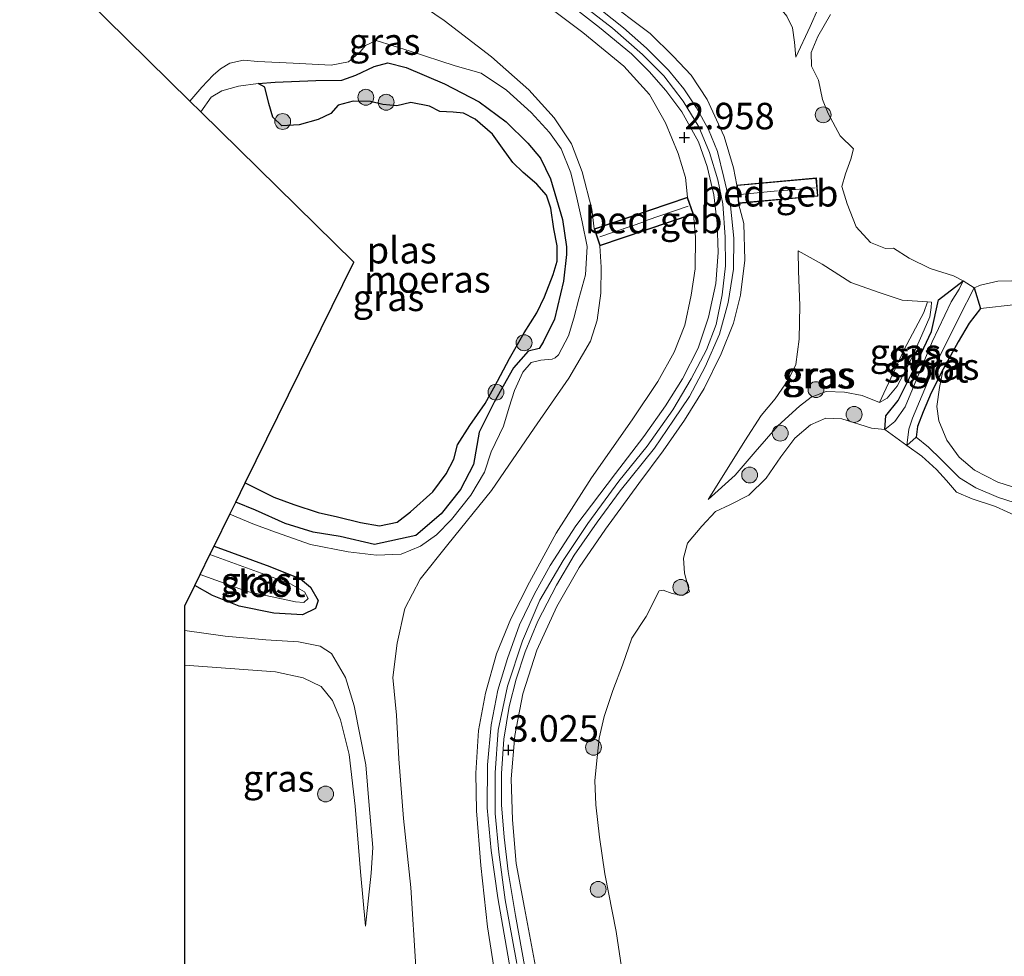
# Model space of a CAD drawing. Units: metres. Extents: x 201586 to 210004, y 506248 to 512503.
# Drawn here: x 204889 to 204982, y 506624 to 506712 of the extents above; entities that cross this region are included whole.
import ezdxf
from ezdxf.enums import TextEntityAlignment as Align

# ---------------------------------------------------------------- set-up
doc = ezdxf.new("R2010")
doc.units = ezdxf.units.M
doc.linetypes.add('IE-TERREINAFSCHEIDING', pattern=[10, 8, -2])
doc.layers.get('0').update_dxf_attribs({"lineweight": 25})
for name, color, linetype, lineweight in [('B-ME-GR-BOOM-S-B1', 93, 'Continuous', 18), ('B-ME-GW-KRUINLIJN-L-B1', 93, 'Continuous', 18), ('B-ME-GW-TEENLIJN-L-B1', 93, 'Continuous', 18), ('B-ME-IE-GRASLAND-GV-B6', 93, 'Continuous', 18), ('B-ME-IE-GRONDWERKLIJN-GROND_INGERICHT-GV-B6', 253, 'Continuous', 18), ('B-ME-IE-TERREINAFSCHEIDING-RASTERHEKWERK-L-B1', 8, 'IE-TERREINAFSCHEIDING', 18), ('B-ME-KG-KADASTRAAL-DAKRAND-L-B1', 13, 'Continuous', 18), ('B-ME-KG-KADASTRAAL-NOKLIJN-L-B1', 13, 'Continuous', 18), ('B-ME-OG-BEBOUWING-GV-B6', 173, 'Continuous', 18), ('B-ME-OG-WATER-GV-B6', 153, 'Continuous', 18), ('B-ME-VH-VERH_SOORT-BITUMEN-GV-B6', 8, 'IE-TERREINAFSCHEIDING-NATUURLIJK-HOUTWAL', 18)]:
    doc.layers.add(name, color=color, linetype=linetype, lineweight=lineweight)
for name, color, linetype in [('B-ME-GW-HOOGTEPUNT-S-B1', 10, 'Continuous'), ('B-ME-GW-INSTEEKWATERGANG-L-B1', 10, 'Continuous'), ('B-ME-IE-MOERAS-GV-B6', 10, 'Continuous'), ('B-ME-KG-KADASTRAAL-OPNAMEDTMGRENS-L-B1', 10, 'Continuous')]:
    doc.layers.add(name, color=color, linetype=linetype)
doc.styles.add('NLCS-ISO', font='NLCS-ISO.TTF')
doc.linetypes.add('IE-TERREINAFSCHEIDING-NATUURLIJK-HOUTWAL', pattern='A,7,-1.5,[67,NLCS.SHX,S=0.75,R=45,X=0,Y=0],-1.5,7,-1.5,[70,NLCS.SHX,S=0.75,R=0,X=0,Y=0],-1.5', length=20)

# ---------------------------------------------------------------- blocks, each defined once
blk = doc.blocks.new('hoogtepunt')
for p, q in [((-0.5, 0), (0.5, 0)), ((0, 0.5), (0, -0.5))]:
    blk.add_line(p, q)
blk = doc.blocks.new('boom')
h = blk.add_hatch(color=256)
edge = h.paths.add_edge_path()
edge.add_arc((0, 0), 0.75, 0, 360)
blk.add_circle((0, 0), 0.75)

msp = doc.modelspace()

# ---------------------------------------------------------------- linework, layer by layer
at = {"layer": 'B-ME-GW-INSTEEKWATERGANG-L-B1'}
for p, q in [((204978.752, 506686.75, -0.275), (204979.342, 506684.785, 0.121)), ((204973.289, 506672.646, 0.155), (204972.393, 506671.867, -0.275))]:
    msp.add_line(p, q, dxfattribs=at)
for points in [[(204970.319, 506673.372, -0.275), (204970.43, 506674.652, 0.156), (204971.586, 506676.106, 0.156), (204973.026, 506679.005, 0.164), (204974.71, 506682.614, 0.164), (204975.395, 506685.592, 0.08), (204977.719, 506687.4, -0.275)], [(204979.342, 506684.785, 0.121), (204978.273, 506683.405, 0.121), (204977.225, 506681.656, 0.138), (204975.825, 506679.076, 0.155)], [(204975.825, 506679.076, 0.155), (204974.696, 506676.826, 0.164), (204973.931, 506675.025, 0.164), (204973.415, 506673.643, 0.164), (204973.289, 506672.646, 0.155)], [(204907.04, 506662.355, 0.046), (204912.3, 506660.462, 0.046), (204915.208, 506659.285, 0.046), (204916.138, 506658.495, 0.046), (204916.866, 506657.253, 0.113), (204916.609, 506656.503, 0.189), (204915.375, 506655.901, 0.198), (204912.695, 506656.054, 0.24), (204909.397, 506656.702, 0.308), (204906.904, 506657.724, 0.316), (204905.22, 506658.66, 0.282)]]:
    msp.add_polyline3d(points, dxfattribs=at)
at = {"layer": 'B-ME-GW-KRUINLIJN-L-B1'}
for points in [[(204925.895, 506732.125, 2.56), (204925.653, 506731.424, 2.645), (204925.556, 506730.193, 2.822), (204926.019, 506728.807, 2.873), (204927.529, 506726.887, 2.907), (204929.881, 506724.819, 2.932), (204936.594, 506719.609, 2.949), (204943.753, 506714.096, 3.033), (204948.185, 506710.709, 3.033), (204950.352, 506708.595, 3.092), (204952.038, 506706.781, 3.101), (204953.564, 506704.511, 3.109), (204955.179, 506701.003, 3.084), (204956.038, 506698.042, 3.05), (204956.36, 506696.422, 3.044)], [(204914.847, 506727.628, 2.694), (204917.693, 506727.046, 2.787), (204920.908, 506726.145, 2.889), (204923.246, 506724.835, 2.939), (204926.41, 506722.528, 2.923), (204930.731, 506719.273, 2.939), (204936.579, 506714.761, 2.906), (204941.842, 506710.808, 2.897), (204945.689, 506707.647, 2.88), (204948.124, 506704.955, 2.897), (204949.635, 506702.303, 2.906), (204950.842, 506699.401, 2.923), (204951.516, 506697.128, 2.939), (204951.72, 506695.294, 2.926)], [(204935.619, 506623.001, 2.96), (204934.509, 506629.015, 2.951), (204933.897, 506633.52, 2.926), (204933.566, 506637.154, 2.926), (204933.558, 506640.986, 2.985), (204933.83, 506645.003, 2.994), (204934.725, 506649.172, 2.943), (204936.128, 506653.455, 2.892), (204937.78, 506657.28, 2.842), (204939.966, 506661.021, 2.833), (204942.3, 506664.514, 2.833), (204945.231, 506668.492, 2.842), (204947.915, 506671.796, 2.901), (204950.309, 506675.229, 2.935), (204952.068, 506678.148, 2.968), (204953.498, 506680.895, 3.002), (204954.415, 506683.29, 2.994), (204954.964, 506686.081, 3.019), (204955.293, 506688.806, 3.036), (204955.271, 506691.516, 3.011), (204955.038, 506694.644, 3.044), (204954.559, 506696.909, 2.985), (204953.788, 506699.493, 2.968), (204952.766, 506701.904, 2.96), (204951.289, 506704.355, 2.935), (204949.477, 506706.722, 2.935), (204947.453, 506708.749, 2.951), (204944.631, 506711.209, 2.935), (204940.929, 506714.104, 2.909)], [(204961.937, 506708.501, 0.485), (204963.273, 506711.379, 0.215), (204964.734, 506714.677, 0.189)], [(204904.766, 506704.353, 0.003), (204905.877, 506705.668, -0.013), (204906.957, 506706.791, -0.056), (204907.639, 506707.403, -0.005), (204908.539, 506707.919, 0.088), (204909.818, 506708.208, 0.122), (204911.183, 506708.094, 0.122), (204914.509, 506707.928, 0.079), (204918.078, 506707.74, 0.079), (204919.716, 506708.035, 0.012), (204920.816, 506708.985, -0.005), (204921.336, 506709.592, -0.005), (204922.348, 506710.051, -0.013), (204925.544, 506709.067, -0.005), (204929.796, 506707.685, 0.096), (204932.245, 506706.992, 0.274), (204934.622, 506705.388, 0.265), (204936.967, 506703.269, 0.231), (204938.703, 506701.381, 0.231), (204939.801, 506699.837, 0.215), (204940.715, 506697.576, 0.215), (204941.267, 506695.216, 0.24), (204941.779, 506692.946, 0.358), (204942.228, 506690.642, 0.552), (204942.091, 506687.952, 0.586), (204941.44, 506685.711, 0.586), (204940.979, 506683.888, 0.493), (204940.487, 506682.222, 0.375), (204939.54, 506680.401, 0.291), (204939.225, 506680.126, 0.088), (204938.936, 506680.001, 0.088), (204937.876, 506679.897, -0.005), (204936.966, 506679.706, 0.012), (204936.183, 506678.766, 0.046), (204935.385, 506677.046, 0.029), (204934.872, 506675.485, 0.088), (204934.362, 506673.677, 0.113), (204933.181, 506671.281, 0.13), (204932.545, 506669.361, 0.155), (204931.263, 506667.174, 0.164), (204929.433, 506664.895, 0.155), (204928.014, 506663.44, 0.046), (204926.523, 506662.361, 0.02), (204924.701, 506661.63, -0.047), (204922.382, 506661.532, -0.039), (204919.686, 506661.831, -0.047), (204916.156, 506662.525, -0.047), (204912.846, 506663.685, 0.003), (204910.691, 506664.486, 0.029), (204908.532, 506665.385, 0.037)], [(204956.516, 506694.69, 3.07), (204957.024, 506692.793, 3.126), (204957.114, 506689.342, 3.143), (204956.704, 506686.048, 3.101), (204956.036, 506683.4, 3.076), (204954.894, 506680.506, 3.084), (204953.287, 506677.237, 3.016), (204951.418, 506674.247, 2.966), (204949.4, 506671.362, 2.923), (204947.121, 506668.296, 2.898), (204943.958, 506663.973, 2.864), (204941.5, 506660.368, 2.907), (204939.395, 506656.668, 2.898), (204937.504, 506652.566, 2.898), (204936.182, 506648.452, 2.932), (204935.407, 506644.498, 2.966), (204935.07, 506640.429, 2.974), (204935.207, 506636.547, 2.966), (204935.546, 506632.435, 2.949), (204936.327, 506628.258, 2.949), (204938.04, 506619.213, 2.957)], [(204952.267, 506693.689, 2.935), (204952.468, 506691.518, 2.999), (204952.429, 506688.526, 3.066), (204952.047, 506686.055, 2.948), (204951.457, 506683.218, 2.939), (204950.453, 506680.672, 2.931), (204948.901, 506677.898, 2.88), (204946.502, 506674.295, 2.796), (204942.64, 506668.817, 2.728), (204939.331, 506663.609, 2.745), (204936.817, 506658.965, 2.813), (204935.042, 506655.512, 2.855), (204933.694, 506652.201, 2.889), (204932.663, 506648.51, 2.914), (204931.976, 506644.97, 2.906), (204931.741, 506640.974, 2.931), (204931.792, 506637.417, 2.923), (204932.209, 506632.248, 2.923), (204932.855, 506626.463, 2.897), (204933.848, 506620.063, 2.889)], [(204974.336, 506685.427, 0.274), (204971.944, 506685.568, 0.764), (204969.691, 506686.33, 0.95), (204967.123, 506687.234, 1.287), (204964.416, 506688.982, 1.541), (204962.155, 506690.222, 1.921)], [(204969.81, 506675.929, 0.536), (204970.533, 506676.323, 0.468), (204971.478, 506677.463, 0.519), (204972.658, 506679.655, 0.527), (204973.826, 506682.282, 0.502), (204974.582, 506684.008, 0.35), (204974.703, 506684.895, 0.282), (204974.72, 506685.369, 0.316), (204974.336, 506685.427, 0.274)], [(204982.712, 506685.175, 0.062), (204979.342, 506684.785, 0.121)], [(204953.642, 506666.772, 0.629), (204956.215, 506669.068, 0.502), (204958.079, 506671.275, 0.578), (204960.228, 506673.718, 0.713), (204962.269, 506675.579, 0.73), (204963.381, 506676.426, 0.789), (204964.793, 506676.945, 0.781), (204966.525, 506676.904, 0.747), (204968.176, 506676.567, 0.679), (204969.81, 506675.929, 0.536)], [(204973.289, 506672.646, 0.155), (204974.44, 506671.717, 0.155), (204975.635, 506670.536, 0.155), (204977.376, 506668.825, 0.164), (204978.898, 506667.866, 0.147), (204981.039, 506666.956, 0.138), (204983.297, 506666.228, 0.164)], [(204904.274, 506654.413, 0.476), (204908.08, 506653.871, 0.476), (204911.918, 506653.521, 0.476), (204915.005, 506653.36, 0.468), (204917.065, 506652.946, 0.443), (204918.11, 506652.26, 0.375), (204919.447, 506649.979, 0.299), (204920.248, 506647.298, 0.24), (204921.366, 506641.751, 0.248), (204921.669, 506637.899, 0.299), (204922.011, 506633.948, 0.367), (204921.85, 506631.542, 0.265), (204921.325, 506626.527, 0.139)]]:
    msp.add_polyline3d(points, dxfattribs=at)
at = {"layer": 'B-ME-GW-TEENLIJN-L-B1'}
for points in [[(204939.608, 506735.287, 0.425), (204939.069, 506734.657, 0.349), (204937.24, 506732.931, 0.358), (204936.65, 506732.24, 0.366), (204936.59, 506731.694, 0.349), (204936.845, 506731.159, 0.341), (204938.865, 506729.431, 0.333), (204943.133, 506726.293, 0.29), (204947.829, 506722.566, 0.273), (204952.088, 506719.429, 0.341), (204955.974, 506716.766, 0.324), (204959.928, 506713.771, 0.375), (204961.092, 506712.346, 0.425), (204961.608, 506711.242, 0.392), (204961.788, 506709.909, 0.4), (204961.937, 506708.501, 0.485)], [(204898.937, 506717.638, 0.127), (204901.415, 506718.575, 0.101), (204903.929, 506719.329, 0.203), (204907.636, 506720.298, 0.338), (204911.586, 506721.032, 0.321), (204914.086, 506721.609, 0.414), (204915.242, 506721.522, 0.414), (204916.29, 506721.193, 0.414), (204917.467, 506720.406, 0.422), (204920.466, 506717.736, 0.355), (204924.339, 506714.972, 0.38), (204928.749, 506711.944, 0.422), (204933.203, 506708.528, 0.456), (204936.748, 506705.397, 0.38), (204939.13, 506702.763, 0.338), (204940.75, 506700.302, 0.321), (204941.77, 506697.67, 0.329), (204942.67, 506694.159, 0.405), (204942.893, 506692.289, 0.51)], [(204911.211, 506705.997, -0.503), (204912.795, 506706.137, -0.487), (204916.647, 506706.296, -0.461), (204919.086, 506706.327, -0.478), (204920.432, 506706.804, -0.478), (204922.154, 506707.624, -0.478), (204923.432, 506707.964, -0.478), (204925.18, 506707.513, -0.478), (204928.79, 506705.966, -0.478), (204932.048, 506704.267, -0.47), (204934.611, 506702.385, -0.47), (204936.656, 506700.389, -0.47), (204937.84, 506698.979, -0.47), (204938.781, 506697.004, -0.47), (204939.915, 506693.191, -0.487), (204940.302, 506690.605, -0.503), (204940.297, 506689.891, -0.487), (204939.995, 506687.375, -0.487), (204939.163, 506683.769, -0.427), (204938.105, 506681.605, -0.453), (204937.713, 506680.999, -0.47), (204936.688, 506680.772, -0.47), (204935.286, 506679.187, -0.47), (204933.455, 506675.963, -0.461), (204932.047, 506673.119, -0.461), (204931.514, 506670.063, -0.461), (204930.306, 506667.721, -0.453), (204928.463, 506665.41, -0.444), (204926.093, 506663.377, -0.419), (204922.164, 506662.539, -0.436), (204918.928, 506663.273, -0.444), (204916.393, 506663.696, -0.436), (204913.738, 506664.518, -0.427), (204910.966, 506665.754, -0.377), (204909.091, 506666.52, -0.427)], [(204943.44, 506690.683, 0.569), (204943.561, 506688.684, 0.637), (204943.524, 506686.246, 0.671), (204943.2, 506683.691, 0.603), (204942.557, 506681.712, 0.502), (204940.51, 506678.2, 0.46), (204937.257, 506673.496, 0.409), (204933.218, 506667.632, 0.265), (204929.104, 506662.526, 0.206), (204926.477, 506659.267, 0.147), (204925.035, 506656.496, 0.308), (204924.314, 506653.224, 0.451), (204923.921, 506649.997, 0.485), (204924.252, 506646.431, 0.493), (204924.485, 506642.298, 0.544), (204924.925, 506636.7, 0.519), (204925.594, 506630.163, 0.51), (204926.067, 506622.688, 0.46)], [(204953.642, 506666.772, 0.629), (204955.62, 506669.884, 0.671), (204957.112, 506672.309, 0.831), (204958.667, 506674.7, 1.009), (204959.966, 506676.28, 1.135), (204961.25, 506678.084, 1.279), (204961.932, 506679.496, 1.397), (204962.243, 506681.882, 1.549), (204962.307, 506685.066, 1.693), (204962.174, 506688.318, 1.887), (204962.155, 506690.222, 1.921)], [(204921.325, 506626.527, 0.139), (204920.853, 506631.669, 0.054), (204920.359, 506637.843, -0.013), (204919.778, 506642.727, -0.03), (204918.965, 506645.98, -0.03), (204918.218, 506647.811, -0.039), (204917.135, 506649.14, -0.039), (204915.45, 506649.949, -0.03), (204912.83, 506650.511, -0.106), (204904.276, 506651.159, -0.047)]]:
    msp.add_polyline3d(points, dxfattribs=at)
at = {"layer": 'B-ME-IE-GRASLAND-GV-B6'}
for points in [[(204964.734, 506714.677, 0.189), (204963.273, 506711.379, 0.215), (204961.937, 506708.501, 0.485), (204961.788, 506709.909, 0.4), (204961.608, 506711.242, 0.392), (204961.092, 506712.346, 0.425), (204959.928, 506713.771, 0.375), (204955.974, 506716.766, 0.324), (204952.088, 506719.429, 0.341), (204947.829, 506722.566, 0.273), (204943.133, 506726.293, 0.29), (204938.865, 506729.431, 0.333), (204936.845, 506731.159, 0.341), (204936.59, 506731.694, 0.349), (204936.65, 506732.24, 0.366), (204937.24, 506732.931, 0.358), (204939.069, 506734.657, 0.349), (204939.608, 506735.287, 0.425), (204941.4, 506733.638, 0.214), (204948.886, 506727.539, 0.189), (204955.407, 506722.295, 0.197), (204961.878, 506716.929, 0.197), (204964.734, 506714.677, 0.189)], [(204924.339, 506714.972, 0.38), (204928.749, 506711.944, 0.422)], [(204936.579, 506714.761, 2.906), (204941.842, 506710.808, 2.897), (204945.689, 506707.647, 2.88), (204948.124, 506704.955, 2.897), (204949.635, 506702.303, 2.906), (204950.842, 506699.401, 2.923), (204951.516, 506697.128, 2.939), (204951.72, 506695.294, 2.926), (204942.893, 506692.289, 0.51), (204942.67, 506694.159, 0.405), (204941.77, 506697.67, 0.329), (204940.75, 506700.302, 0.321), (204939.13, 506702.763, 0.338), (204936.748, 506705.397, 0.38), (204933.203, 506708.528, 0.456), (204928.749, 506711.944, 0.422), (204924.339, 506714.972, 0.38)], [(204933.848, 506620.063, 2.889), (204932.855, 506626.463, 2.897), (204932.209, 506632.248, 2.923), (204931.792, 506637.417, 2.923), (204931.741, 506640.974, 2.931), (204931.976, 506644.97, 2.906), (204932.663, 506648.51, 2.914), (204933.694, 506652.201, 2.889), (204935.042, 506655.512, 2.855), (204936.817, 506658.965, 2.813), (204939.331, 506663.609, 2.745), (204942.64, 506668.817, 2.728), (204946.502, 506674.295, 2.796), (204948.901, 506677.898, 2.88), (204950.453, 506680.672, 2.931), (204951.457, 506683.218, 2.939), (204952.047, 506686.055, 2.948), (204952.429, 506688.526, 3.066), (204952.468, 506691.518, 2.999), (204952.267, 506693.689, 2.935), (204951.72, 506695.294, 2.926), (204951.516, 506697.128, 2.939), (204950.842, 506699.401, 2.923), (204949.635, 506702.303, 2.906), (204948.124, 506704.955, 2.897), (204945.689, 506707.647, 2.88), (204941.842, 506710.808, 2.897), (204936.579, 506714.761, 2.906)], [(204939.283, 506714.533, 2.918), (204943.418, 506711.285, 2.918), (204946.422, 506708.793, 2.918), (204948.086, 506707.143, 2.918), (204949.664, 506705.351, 2.901), (204951.162, 506703.331, 2.96), (204952.746, 506700.517, 2.977), (204953.572, 506698.165, 2.985), (204954.186, 506695.491, 3.002), (204954.512, 506692.828, 3.053), (204954.612, 506690.057, 3.044), (204954.389, 506687.157, 3.027), (204953.694, 506683.967, 2.977), (204952.701, 506681.037, 2.918), (204951.229, 506678.159, 2.918), (204949.637, 506675.611, 2.926), (204947.601, 506672.719, 2.884), (204944.908, 506669.213, 2.842), (204941.176, 506664.289, 2.833), (204938.758, 506660.535, 2.85), (204937.261, 506657.864, 2.884), (204935.862, 506654.96, 2.918), (204934.718, 506651.785, 2.951), (204933.826, 506648.774, 2.968), (204933.174, 506645.519, 2.96), (204932.841, 506641.756, 2.951), (204932.821, 506637.706, 2.935), (204933.17, 506633.678, 2.951), (204933.812, 506629.204, 2.951), (204935.098, 506621.831, 2.96)], [(204936.388, 506622.468, 2.994), (204935.474, 506627.538, 3.002), (204934.79, 506631.677, 3.011), (204934.41, 506634.926, 2.994), (204934.159, 506637.98, 3.011), (204934.174, 506640.915, 3.027), (204934.382, 506644.166, 3.053), (204934.874, 506647.236, 3.027), (204935.536, 506649.842, 2.985), (204936.379, 506652.391, 2.968), (204937.574, 506655.296, 2.901), (204939.36, 506658.705, 2.867), (204941.028, 506661.515, 2.884), (204943.185, 506664.622, 2.867), (204945.366, 506667.588, 2.892), (204948.594, 506671.623, 2.926), (204950.4, 506674.246, 2.951), (204951.887, 506676.501, 2.968), (204953.371, 506679.275, 3.002), (204954.727, 506682.372, 3.036), (204955.53, 506685.352, 3.053), (204956.032, 506688.498, 3.07), (204956.079, 506691.42, 3.104), (204955.778, 506694.48, 3.061), (204955.127, 506697.134, 3.044), (204954.528, 506699.593, 3.07), (204953.685, 506701.675, 3.019), (204952.549, 506703.726, 2.977), (204951.368, 506705.493, 2.96), (204949.917, 506707.277, 2.943), (204947.829, 506709.347, 2.943), (204945.67, 506711.255, 2.918), (204941.242, 506714.804, 2.909)], [(204938.04, 506619.213, 2.957), (204936.327, 506628.258, 2.949), (204935.546, 506632.435, 2.949), (204935.207, 506636.547, 2.966), (204935.07, 506640.429, 2.974), (204935.407, 506644.498, 2.966), (204936.182, 506648.452, 2.932), (204937.504, 506652.566, 2.898), (204939.395, 506656.668, 2.898), (204941.5, 506660.368, 2.907), (204943.958, 506663.973, 2.864), (204947.121, 506668.296, 2.898), (204949.4, 506671.362, 2.923), (204951.418, 506674.247, 2.966), (204953.287, 506677.237, 3.016), (204954.894, 506680.506, 3.084), (204956.036, 506683.4, 3.076), (204956.704, 506686.048, 3.101), (204957.114, 506689.342, 3.143), (204957.024, 506692.793, 3.126), (204956.516, 506694.69, 3.07), (204964.017, 506695.366, 0.451), (204963.861, 506697.098, 0.35), (204956.36, 506696.422, 3.044), (204956.038, 506698.042, 3.05), (204955.179, 506701.003, 3.084), (204953.564, 506704.511, 3.109), (204952.038, 506706.781, 3.101), (204950.352, 506708.595, 3.092), (204948.185, 506710.709, 3.033), (204943.753, 506714.096, 3.033)], [(204943.753, 506714.096, 3.033), (204948.185, 506710.709, 3.033), (204950.352, 506708.595, 3.092), (204952.038, 506706.781, 3.101), (204953.564, 506704.511, 3.109), (204955.179, 506701.003, 3.084), (204956.038, 506698.042, 3.05), (204956.36, 506696.422, 3.044), (204956.516, 506694.69, 3.07), (204957.024, 506692.793, 3.126), (204957.114, 506689.342, 3.143), (204956.704, 506686.048, 3.101), (204956.036, 506683.4, 3.076), (204954.894, 506680.506, 3.084), (204953.287, 506677.237, 3.016), (204951.418, 506674.247, 2.966), (204949.4, 506671.362, 2.923), (204947.121, 506668.296, 2.898), (204943.958, 506663.973, 2.864), (204941.5, 506660.368, 2.907), (204939.395, 506656.668, 2.898), (204937.504, 506652.566, 2.898), (204936.182, 506648.452, 2.932), (204935.407, 506644.498, 2.966), (204935.07, 506640.429, 2.974), (204935.207, 506636.547, 2.966), (204935.546, 506632.435, 2.949), (204936.327, 506628.258, 2.949), (204938.04, 506619.213, 2.957)], [(204961.788, 506709.909, 0.4), (204961.937, 506708.501, 0.485), (204963.273, 506711.379, 0.215), (204964.734, 506714.677, 0.189)], [(204904.289, 506617.882, -0.03), (204904.276, 506651.159, -0.047), (204912.83, 506650.511, -0.106), (204915.45, 506649.949, -0.03), (204917.135, 506649.14, -0.039), (204918.218, 506647.811, -0.039), (204918.965, 506645.98, -0.03), (204919.778, 506642.727, -0.03), (204920.359, 506637.843, -0.013), (204920.853, 506631.669, 0.054), (204921.325, 506626.527, 0.139), (204921.85, 506631.542, 0.265), (204922.011, 506633.948, 0.367), (204921.669, 506637.899, 0.299), (204921.366, 506641.751, 0.248), (204920.248, 506647.298, 0.24), (204919.447, 506649.979, 0.299), (204918.11, 506652.26, 0.375), (204917.065, 506652.946, 0.443), (204915.005, 506653.36, 0.468), (204911.918, 506653.521, 0.476), (204908.08, 506653.871, 0.476), (204904.274, 506654.413, 0.476), (204904.273, 506656.737, 0.434), (204905.22, 506658.66, 0.282), (204906.904, 506657.724, 0.316), (204909.397, 506656.702, 0.308), (204912.695, 506656.054, 0.24), (204915.375, 506655.901, 0.198), (204916.609, 506656.503, 0.189), (204916.866, 506657.253, 0.113), (204916.138, 506658.495, 0.046), (204915.208, 506659.285, 0.046), (204912.3, 506660.462, 0.046), (204907.04, 506662.355, 0.046), (204908.532, 506665.385, 0.037), (204910.691, 506664.486, 0.029), (204912.846, 506663.685, 0.003), (204916.156, 506662.525, -0.047), (204919.686, 506661.831, -0.047), (204922.382, 506661.532, -0.039), (204924.701, 506661.63, -0.047), (204926.523, 506662.361, 0.02), (204928.014, 506663.44, 0.046), (204929.433, 506664.895, 0.155), (204931.263, 506667.174, 0.164), (204932.545, 506669.361, 0.155), (204933.181, 506671.281, 0.13), (204934.362, 506673.677, 0.113), (204934.872, 506675.485, 0.088), (204935.385, 506677.046, 0.029), (204936.183, 506678.766, 0.046), (204936.966, 506679.706, 0.012), (204937.876, 506679.897, -0.005), (204938.936, 506680.001, 0.088), (204939.225, 506680.126, 0.088), (204939.54, 506680.401, 0.291), (204940.487, 506682.222, 0.375), (204940.979, 506683.888, 0.493), (204941.44, 506685.711, 0.586), (204942.091, 506687.952, 0.586), (204942.228, 506690.642, 0.552), (204941.779, 506692.946, 0.358), (204941.267, 506695.216, 0.24), (204940.715, 506697.576, 0.215), (204939.801, 506699.837, 0.215), (204938.703, 506701.381, 0.231), (204936.967, 506703.269, 0.231), (204934.622, 506705.388, 0.265), (204932.245, 506706.992, 0.274), (204929.796, 506707.685, 0.096), (204925.544, 506709.067, -0.005), (204922.348, 506710.051, -0.013), (204921.336, 506709.592, -0.005), (204920.816, 506708.985, -0.005), (204919.716, 506708.035, 0.012), (204918.078, 506707.74, 0.079), (204914.509, 506707.928, 0.079), (204911.183, 506708.094, 0.122), (204909.818, 506708.208, 0.122), (204908.539, 506707.919, 0.088), (204907.639, 506707.403, -0.005), (204906.957, 506706.791, -0.056), (204905.877, 506705.668, -0.013), (204904.766, 506704.353, 0.003), (204896.869, 506712.102, 0.084)], [(204965.203, 506712.507, -0.275), (204963.987, 506710.439, -0.275), (204963.36, 506708.918, -0.275), (204963.41, 506707.635, -0.275), (204964.063, 506706.335, -0.275), (204964.442, 506704.491, -0.275), (204964.98, 506703.163, -0.275), (204966.111, 506701.07, -0.275), (204967.358, 506699.831, -0.275), (204967.124, 506698.856, -0.275), (204966.61, 506697.491, -0.275), (204966.253, 506696.285, -0.275), (204966.76, 506694.646, -0.275), (204967.61, 506692.486, -0.275), (204968.98, 506691.002, -0.275), (204970.384, 506690.458, -0.275), (204971.137, 506690.49, -0.275), (204972.617, 506689.536, -0.275), (204974.603, 506688.544, -0.275), (204976.789, 506687.858, -0.275), (204977.719, 506687.4, -0.275), (204975.395, 506685.592, 0.08), (204974.71, 506682.614, 0.164), (204973.026, 506679.005, 0.164), (204971.586, 506676.106, 0.156), (204970.43, 506674.652, 0.156), (204970.319, 506673.372, -0.275), (204969.055, 506673.494, -0.275), (204966.265, 506674.392, -0.275), (204964.758, 506674.455, -0.275), (204963.297, 506673.815, -0.275), (204961.828, 506672.571, -0.275), (204960.513, 506670.797, -0.275), (204959.143, 506668.791, -0.275), (204957.492, 506667.187, -0.275), (204955.69, 506666.274, -0.275), (204954.349, 506665.636, -0.275), (204953.065, 506664.241, -0.275), (204951.707, 506662.668, -0.275), (204951.338, 506661.233, -0.275), (204951.433, 506659.833, -0.275), (204951.761, 506658.524, -0.275), (204951.88, 506658.057, -0.275), (204951.251, 506657.728, -0.275), (204950.261, 506657.913, -0.275), (204949.424, 506658.224, -0.275), (204949.023, 506658.155, -0.275), (204947.805, 506655.73, -0.275), (204946.464, 506653.687, -0.275), (204945.579, 506651.143, -0.275), (204944.662, 506648.748, -0.275), (204943.86, 506646.321, -0.275), (204943.359, 506644.248, -0.275), (204943.178, 506642.424, -0.275), (204942.972, 506640.262, -0.275), (204943.065, 506637.969, -0.275), (204943.409, 506634.912, -0.275), (204943.916, 506631.459, -0.275), (204944.973, 506626.031, -0.275), (204945.473, 506622.656, -0.275)], [(204961.092, 506712.346, 0.425), (204961.608, 506711.242, 0.392), (204961.788, 506709.909, 0.4)], [(204928.749, 506711.944, 0.422), (204933.203, 506708.528, 0.456), (204936.748, 506705.397, 0.38), (204939.13, 506702.763, 0.338), (204940.75, 506700.302, 0.321), (204941.77, 506697.67, 0.329), (204942.67, 506694.159, 0.405), (204942.893, 506692.289, 0.51), (204943.44, 506690.683, 0.569), (204943.561, 506688.684, 0.637), (204943.524, 506686.246, 0.671), (204943.2, 506683.691, 0.603), (204942.557, 506681.712, 0.502), (204940.51, 506678.2, 0.46), (204937.257, 506673.496, 0.409), (204933.218, 506667.632, 0.265), (204929.104, 506662.526, 0.206), (204926.477, 506659.267, 0.147), (204925.035, 506656.496, 0.308), (204924.314, 506653.224, 0.451), (204923.921, 506649.997, 0.485), (204924.252, 506646.431, 0.493), (204924.485, 506642.298, 0.544), (204924.925, 506636.7, 0.519), (204925.594, 506630.163, 0.51), (204926.067, 506622.688, 0.46)], [(204904.766, 506704.353, 0.003), (204905.877, 506705.668, -0.013), (204906.957, 506706.791, -0.056), (204907.639, 506707.403, -0.005), (204908.539, 506707.919, 0.088), (204909.818, 506708.208, 0.122), (204911.183, 506708.094, 0.122), (204914.509, 506707.928, 0.079), (204918.078, 506707.74, 0.079), (204919.716, 506708.035, 0.012), (204920.816, 506708.985, -0.005), (204921.336, 506709.592, -0.005), (204922.348, 506710.051, -0.013), (204925.544, 506709.067, -0.005), (204929.796, 506707.685, 0.096), (204932.245, 506706.992, 0.274), (204934.622, 506705.388, 0.265), (204936.967, 506703.269, 0.231), (204938.703, 506701.381, 0.231), (204939.801, 506699.837, 0.215), (204940.715, 506697.576, 0.215), (204941.267, 506695.216, 0.24), (204941.779, 506692.946, 0.358), (204942.228, 506690.642, 0.552), (204942.091, 506687.952, 0.586), (204941.44, 506685.711, 0.586), (204940.979, 506683.888, 0.493), (204940.487, 506682.222, 0.375), (204939.54, 506680.401, 0.291), (204939.225, 506680.126, 0.088), (204938.936, 506680.001, 0.088), (204937.876, 506679.897, -0.005), (204936.966, 506679.706, 0.012), (204936.183, 506678.766, 0.046), (204935.385, 506677.046, 0.029), (204934.872, 506675.485, 0.088), (204934.362, 506673.677, 0.113), (204933.181, 506671.281, 0.13), (204932.545, 506669.361, 0.155), (204931.263, 506667.174, 0.164), (204929.433, 506664.895, 0.155), (204928.014, 506663.44, 0.046), (204926.523, 506662.361, 0.02), (204924.701, 506661.63, -0.047), (204922.382, 506661.532, -0.039), (204919.686, 506661.831, -0.047), (204916.156, 506662.525, -0.047), (204912.846, 506663.685, 0.003), (204910.691, 506664.486, 0.029), (204908.532, 506665.385, 0.037), (204909.091, 506666.52, -0.427), (204910.966, 506665.754, -0.377), (204913.738, 506664.518, -0.427), (204916.393, 506663.696, -0.436), (204918.928, 506663.273, -0.444), (204922.164, 506662.539, -0.436), (204926.093, 506663.377, -0.419), (204928.463, 506665.41, -0.444), (204930.306, 506667.721, -0.453), (204931.514, 506670.063, -0.461), (204932.047, 506673.119, -0.461), (204933.455, 506675.963, -0.461), (204935.286, 506679.187, -0.47), (204936.688, 506680.772, -0.47), (204937.713, 506680.999, -0.47), (204938.105, 506681.605, -0.453), (204939.163, 506683.769, -0.427), (204939.995, 506687.375, -0.487), (204940.297, 506689.891, -0.487), (204940.302, 506690.605, -0.503), (204939.915, 506693.191, -0.487), (204938.781, 506697.004, -0.47), (204937.84, 506698.979, -0.47), (204936.656, 506700.389, -0.47), (204934.611, 506702.385, -0.47), (204932.048, 506704.267, -0.47), (204928.79, 506705.966, -0.478), (204925.18, 506707.513, -0.478), (204923.432, 506707.964, -0.478), (204922.154, 506707.624, -0.478), (204920.432, 506706.804, -0.478), (204919.086, 506706.327, -0.478), (204916.647, 506706.296, -0.461), (204912.795, 506706.137, -0.487), (204911.211, 506705.997, -0.503), (204909.341, 506705.758, -0.503), (204907.778, 506705.317, -0.503), (204906.78, 506704.703, -0.503), (204905.791, 506703.347, -0.503), (204904.766, 506704.353, 0.003)], [(204926.067, 506622.688, 0.46), (204925.594, 506630.163, 0.51), (204924.925, 506636.7, 0.519), (204924.485, 506642.298, 0.544), (204924.252, 506646.431, 0.493), (204923.921, 506649.997, 0.485), (204924.314, 506653.224, 0.451), (204925.035, 506656.496, 0.308), (204926.477, 506659.267, 0.147), (204929.104, 506662.526, 0.206), (204933.218, 506667.632, 0.265), (204937.257, 506673.496, 0.409), (204940.51, 506678.2, 0.46), (204942.557, 506681.712, 0.502), (204943.2, 506683.691, 0.603), (204943.524, 506686.246, 0.671), (204943.561, 506688.684, 0.637), (204943.44, 506690.683, 0.569), (204952.267, 506693.689, 2.935), (204952.468, 506691.518, 2.999), (204952.429, 506688.526, 3.066), (204952.047, 506686.055, 2.948), (204951.457, 506683.218, 2.939), (204950.453, 506680.672, 2.931), (204948.901, 506677.898, 2.88), (204946.502, 506674.295, 2.796), (204942.64, 506668.817, 2.728), (204939.331, 506663.609, 2.745), (204936.817, 506658.965, 2.813), (204935.042, 506655.512, 2.855), (204933.694, 506652.201, 2.889), (204932.663, 506648.51, 2.914), (204931.976, 506644.97, 2.906), (204931.741, 506640.974, 2.931), (204931.792, 506637.417, 2.923), (204932.209, 506632.248, 2.923), (204932.855, 506626.463, 2.897), (204933.848, 506620.063, 2.889)], [(204955.62, 506669.884, 0.671), (204953.642, 506666.772, 0.629), (204956.215, 506669.068, 0.502), (204958.079, 506671.275, 0.578), (204960.228, 506673.718, 0.713), (204962.269, 506675.579, 0.73), (204963.381, 506676.426, 0.789), (204964.793, 506676.945, 0.781), (204966.525, 506676.904, 0.747), (204968.176, 506676.567, 0.679), (204969.81, 506675.929, 0.536), (204970.533, 506676.323, 0.468), (204971.478, 506677.463, 0.519), (204972.658, 506679.655, 0.527), (204973.826, 506682.282, 0.502), (204974.582, 506684.008, 0.35), (204974.703, 506684.895, 0.282), (204974.72, 506685.369, 0.316), (204974.336, 506685.427, 0.274), (204971.944, 506685.568, 0.764), (204969.691, 506686.33, 0.95), (204967.123, 506687.234, 1.287), (204964.416, 506688.982, 1.541), (204962.155, 506690.222, 1.921), (204962.174, 506688.318, 1.887), (204962.307, 506685.066, 1.693), (204962.243, 506681.882, 1.549), (204961.932, 506679.496, 1.397), (204961.25, 506678.084, 1.279), (204959.966, 506676.28, 1.135), (204958.667, 506674.7, 1.009), (204957.112, 506672.309, 0.831), (204955.62, 506669.884, 0.671)], [(204974.336, 506685.427, 0.274), (204974.001, 506684.396, 0.502), (204972.156, 506680.927, 0.705), (204969.81, 506675.929, 0.536), (204968.176, 506676.567, 0.679), (204966.525, 506676.904, 0.747), (204964.793, 506676.945, 0.781), (204963.381, 506676.426, 0.789), (204962.269, 506675.579, 0.73), (204960.228, 506673.718, 0.713), (204958.079, 506671.275, 0.578), (204956.215, 506669.068, 0.502), (204953.642, 506666.772, 0.629), (204955.62, 506669.884, 0.671), (204957.112, 506672.309, 0.831), (204958.667, 506674.7, 1.009), (204959.966, 506676.28, 1.135), (204961.25, 506678.084, 1.279), (204961.932, 506679.496, 1.397), (204962.243, 506681.882, 1.549), (204962.307, 506685.066, 1.693), (204962.174, 506688.318, 1.887), (204962.155, 506690.222, 1.921), (204964.416, 506688.982, 1.541), (204967.123, 506687.234, 1.287), (204969.691, 506686.33, 0.95), (204971.944, 506685.568, 0.764), (204974.336, 506685.427, 0.274)], [(204970.319, 506673.372, -0.275), (204970.43, 506674.652, 0.156), (204971.586, 506676.106, 0.156), (204973.026, 506679.005, 0.164), (204974.71, 506682.614, 0.164), (204975.395, 506685.592, 0.08), (204977.719, 506687.4, -0.275), (204977.329, 506686.607, -0.275), (204976.581, 506685.408, -0.275), (204974.773, 506681.627, -0.275), (204972.232, 506675.496, -0.275), (204971.267, 506674.129, -0.275), (204970.319, 506673.372, -0.275)], [(204982.712, 506685.175, 0.062), (204979.342, 506684.785, 0.121), (204978.752, 506686.75, -0.275), (204979.361, 506686.988, -0.275), (204980.982, 506687.353, -0.275), (204982.315, 506687.388, -0.275)], [(204972.393, 506671.867, -0.275), (204972.59, 506673.417, -0.275), (204972.917, 506674.456, -0.275), (204974.77, 506678.793, -0.275), (204977.327, 506683.977, -0.275), (204978.752, 506686.75, -0.275), (204979.342, 506684.785, 0.121), (204978.273, 506683.405, 0.121), (204977.225, 506681.656, 0.138), (204975.825, 506679.076, 0.155), (204974.696, 506676.826, 0.164), (204973.931, 506675.025, 0.164), (204973.415, 506673.643, 0.164), (204973.289, 506672.646, 0.155), (204972.393, 506671.867, -0.275)], [(204970.533, 506676.323, 0.468), (204969.81, 506675.929, 0.536), (204972.156, 506680.927, 0.705), (204974.001, 506684.396, 0.502), (204974.336, 506685.427, 0.274), (204974.72, 506685.369, 0.316), (204974.703, 506684.895, 0.282), (204974.582, 506684.008, 0.35), (204973.826, 506682.282, 0.502), (204972.658, 506679.655, 0.527), (204971.478, 506677.463, 0.519), (204970.533, 506676.323, 0.468)], [(204983.297, 506666.228, 0.164), (204981.039, 506666.956, 0.138), (204978.898, 506667.866, 0.147), (204977.376, 506668.825, 0.164), (204975.635, 506670.536, 0.155), (204974.44, 506671.717, 0.155), (204973.289, 506672.646, 0.155), (204973.415, 506673.643, 0.164), (204973.931, 506675.025, 0.164), (204974.696, 506676.826, 0.164), (204975.825, 506679.076, 0.155), (204975.469, 506677.35, 0.155), (204975.222, 506675.534, 0.121), (204975.428, 506674.205, 0.121), (204976.182, 506672.365, 0.113), (204977.324, 506670.764, 0.113), (204978.787, 506669.54, 0.104), (204980.995, 506668.418, 0.096), (204984.43, 506667.31, 0.088)], [(204982.979, 506665.102, -0.275), (204980.766, 506666.115, -0.275), (204978.575, 506666.835, -0.275), (204977.089, 506667.475, -0.275), (204976.138, 506668.566, -0.275), (204975.181, 506669.615, -0.275), (204973.823, 506670.86, -0.275), (204972.393, 506671.867, -0.275), (204973.289, 506672.646, 0.155), (204974.44, 506671.717, 0.155), (204975.635, 506670.536, 0.155), (204977.376, 506668.825, 0.164), (204978.898, 506667.866, 0.147), (204981.039, 506666.956, 0.138), (204983.297, 506666.228, 0.164)], [(204907.04, 506662.355, 0.046), (204912.3, 506660.462, 0.046), (204915.208, 506659.285, 0.046), (204916.138, 506658.495, 0.046), (204916.866, 506657.253, 0.113), (204916.609, 506656.503, 0.189), (204915.375, 506655.901, 0.198), (204912.695, 506656.054, 0.24), (204909.397, 506656.702, 0.308), (204906.904, 506657.724, 0.316), (204905.22, 506658.66, 0.282), (204905.73, 506659.695, -0.487), (204910.159, 506658.104, -0.487), (204914.725, 506657.116, -0.478), (204915.509, 506657.051, -0.487), (204915.908, 506657.443, -0.487), (204915.587, 506658.071, -0.487), (204914.252, 506658.819, -0.495), (204906.657, 506661.578, -0.495), (204907.04, 506662.355, 0.046)], [(204904.274, 506654.413, 0.476), (204908.08, 506653.871, 0.476), (204911.918, 506653.521, 0.476), (204915.005, 506653.36, 0.468), (204917.065, 506652.946, 0.443), (204918.11, 506652.26, 0.375), (204919.447, 506649.979, 0.299), (204920.248, 506647.298, 0.24), (204921.366, 506641.751, 0.248), (204921.669, 506637.899, 0.299), (204922.011, 506633.948, 0.367), (204921.85, 506631.542, 0.265), (204921.325, 506626.527, 0.139), (204920.853, 506631.669, 0.054), (204920.359, 506637.843, -0.013), (204919.778, 506642.727, -0.03), (204918.965, 506645.98, -0.03), (204918.218, 506647.811, -0.039), (204917.135, 506649.14, -0.039), (204915.45, 506649.949, -0.03), (204912.83, 506650.511, -0.106), (204904.276, 506651.159, -0.047), (204904.274, 506654.413, 0.476)]]:
    msp.add_polyline3d(points, dxfattribs=at)
at = {"layer": 'B-ME-IE-GRONDWERKLIJN-GROND_INGERICHT-GV-B6'}
msp.add_polyline3d([(204984.43, 506667.31, 0.088), (204980.995, 506668.418, 0.096), (204978.787, 506669.54, 0.104), (204977.324, 506670.764, 0.113), (204976.182, 506672.365, 0.113), (204975.428, 506674.205, 0.121), (204975.222, 506675.534, 0.121), (204975.469, 506677.35, 0.155), (204975.825, 506679.076, 0.155), (204977.225, 506681.656, 0.138), (204978.273, 506683.405, 0.121), (204979.342, 506684.785, 0.121), (204982.712, 506685.175, 0.062)], dxfattribs=at)
at = {"layer": 'B-ME-IE-MOERAS-GV-B6'}
msp.add_polyline3d([(204909.985, 506668.336, -0.503), (204912.674, 506667.002, -0.503), (204914.579, 506666.309, -0.503), (204916.857, 506665.544, -0.503), (204918.696, 506665.141, -0.503), (204920.858, 506664.594, -0.503), (204922.657, 506664.281, -0.503), (204924.303, 506664.634, -0.503), (204925.576, 506665.605, -0.503), (204927.681, 506667.501, -0.503), (204928.95, 506669.179, -0.503), (204929.663, 506670.57, -0.503), (204930.014, 506671.93, -0.503), (204931.173, 506673.749, -0.503), (204932.604, 506675.832, -0.503), (204933.797, 506677.92, -0.503), (204934.928, 506680.058, -0.503), (204936.308, 506682.48, -0.503), (204937.503, 506684.38, -0.503), (204938.232, 506685.896, -0.503), (204939.041, 506687.982, -0.503), (204939.4, 506689.264, -0.503), (204939.405, 506690.711, -0.503), (204939.095, 506692.299, -0.503), (204938.799, 506694.261, -0.503), (204938.39, 506695.462, -0.503), (204937.493, 506696.512, -0.503), (204936.219, 506697.61, -0.503), (204935.239, 506698.543, -0.503), (204934.267, 506699.909, -0.503), (204933.319, 506701.229, -0.503), (204931.674, 506702.629, -0.503), (204930.577, 506703.211, -0.503), (204929.61, 506703.308, -0.503), (204928.35, 506703.374, -0.503), (204927.381, 506703.854, -0.503), (204925.606, 506704.224, -0.503), (204924.287, 506703.897, -0.503), (204922.957, 506704.023, -0.503), (204921.81, 506704.305, -0.503), (204920.172, 506704.351, -0.503), (204918.767, 506703.95, -0.503), (204918.064, 506703.171, -0.503), (204916.878, 506702.615, -0.503), (204915.063, 506702.1, -0.503), (204913.43, 506702.013, -0.503), (204912.583, 506702.823, -0.503), (204912.207, 506704.117, -0.503), (204911.848, 506705.653, -0.503), (204911.211, 506705.997, -0.503), (204912.795, 506706.137, -0.487), (204916.647, 506706.296, -0.461), (204919.086, 506706.327, -0.478), (204920.432, 506706.804, -0.478), (204922.154, 506707.624, -0.478), (204923.432, 506707.964, -0.478), (204925.18, 506707.513, -0.478), (204928.79, 506705.966, -0.478), (204932.048, 506704.267, -0.47), (204934.611, 506702.385, -0.47), (204936.656, 506700.389, -0.47), (204937.84, 506698.979, -0.47), (204938.781, 506697.004, -0.47), (204939.915, 506693.191, -0.487), (204940.302, 506690.605, -0.503), (204940.297, 506689.891, -0.487), (204939.995, 506687.375, -0.487), (204939.163, 506683.769, -0.427), (204938.105, 506681.605, -0.453), (204937.713, 506680.999, -0.47), (204936.688, 506680.772, -0.47), (204935.286, 506679.187, -0.47), (204933.455, 506675.963, -0.461), (204932.047, 506673.119, -0.461), (204931.514, 506670.063, -0.461), (204930.306, 506667.721, -0.453), (204928.463, 506665.41, -0.444), (204926.093, 506663.377, -0.419), (204922.164, 506662.539, -0.436), (204918.928, 506663.273, -0.444), (204916.393, 506663.696, -0.436), (204913.738, 506664.518, -0.427), (204910.966, 506665.754, -0.377), (204909.091, 506666.52, -0.427), (204909.985, 506668.336, -0.503)], dxfattribs=at)
at = {"layer": 'B-ME-IE-TERREINAFSCHEIDING-RASTERHEKWERK-L-B1'}
msp.add_polyline3d([(204969.81, 506675.929, 0.536), (204972.156, 506680.927, 0.705), (204974.001, 506684.396, 0.502), (204974.336, 506685.427, 0.274)], dxfattribs=at)
at = {"layer": 'B-ME-KG-KADASTRAAL-DAKRAND-L-B1'}
for points in [[(204963.963, 506695.412, 3.458), (204956.561, 506694.744, 4.379), (204956.414, 506696.376, 4.438), (204963.815, 506697.044, 3.399), (204963.963, 506695.412, 3.458)], [(204942.956, 506692.257, 2.816), (204951.689, 506695.231, 4.396), (204952.203, 506693.72, 4.396), (204943.471, 506690.747, 2.791), (204942.956, 506692.257, 2.816)]]:
    msp.add_polyline3d(points, dxfattribs=at)
at = {"layer": 'B-ME-KG-KADASTRAAL-NOKLIJN-L-B1'}
for p, q in [((204956.686, 506695.533, 4.738), (204960.212, 506695.878, 4.73)), ((204960.408, 506695.879, 3.868), (204963.742, 506696.18, 3.775)), ((204951.78, 506694.444, 4.688), (204947.81, 506693.091, 4.688)), ((204947.68, 506693.006, 3.252), (204943.432, 506691.535, 3.133))]:
    msp.add_line(p, q, dxfattribs=at)
at = {"layer": 'B-ME-KG-KADASTRAAL-OPNAMEDTMGRENS-L-B1'}
msp.add_polyline3d([(204904.289, 506617.882, -0.03), (204904.276, 506651.159, -0.047), (204904.274, 506654.413, 0.476), (204904.273, 506656.737, 0.434), (204905.22, 506658.66, 0.282), (204905.73, 506659.695, -0.487), (204906.657, 506661.578, -0.495), (204907.04, 506662.355, 0.046), (204908.532, 506665.385, 0.037), (204909.091, 506666.52, -0.427), (204909.985, 506668.336, -0.503), (204920.243, 506689.166, -0.503), (204905.791, 506703.347, -0.503), (204904.766, 506704.353, 0.003), (204896.869, 506712.102, 0.084), (204896.259, 506712.701, -0.456), (204895.681, 506713.268, -0.456), (204894.951, 506713.984, 0.084), (204894.543, 506714.385, 0.498), (204888.708, 506720.111, 0.48)], dxfattribs=at)
at = {"layer": 'B-ME-OG-BEBOUWING-GV-B6'}
for points in [[(204956.516, 506694.69, 3.07), (204956.36, 506696.422, 3.044), (204963.861, 506697.098, 0.35), (204964.017, 506695.366, 0.451), (204956.516, 506694.69, 3.07)], [(204952.267, 506693.689, 2.935), (204943.44, 506690.683, 0.569), (204942.893, 506692.289, 0.51), (204951.72, 506695.294, 2.926), (204952.267, 506693.689, 2.935)]]:
    msp.add_polyline3d(points, dxfattribs=at)
at = {"layer": 'B-ME-OG-WATER-GV-B6'}
for points in [[(204982.315, 506687.388, -0.275), (204980.982, 506687.353, -0.275), (204979.361, 506686.988, -0.275), (204978.752, 506686.75, -0.275), (204977.719, 506687.4, -0.275), (204976.789, 506687.858, -0.275), (204974.603, 506688.544, -0.275), (204972.617, 506689.536, -0.275), (204971.137, 506690.49, -0.275), (204970.384, 506690.458, -0.275), (204968.98, 506691.002, -0.275), (204967.61, 506692.486, -0.275), (204966.76, 506694.646, -0.275), (204966.253, 506696.285, -0.275), (204966.61, 506697.491, -0.275), (204967.124, 506698.856, -0.275), (204967.358, 506699.831, -0.275), (204966.111, 506701.07, -0.275), (204964.98, 506703.163, -0.275), (204964.442, 506704.491, -0.275), (204964.063, 506706.335, -0.275), (204963.41, 506707.635, -0.275), (204963.36, 506708.918, -0.275), (204963.987, 506710.439, -0.275), (204965.203, 506712.507, -0.275)], [(204905.791, 506703.347, -0.503), (204906.78, 506704.703, -0.503), (204907.778, 506705.317, -0.503), (204909.341, 506705.758, -0.503), (204911.211, 506705.997, -0.503), (204911.848, 506705.653, -0.503), (204912.207, 506704.117, -0.503), (204912.583, 506702.823, -0.503), (204913.43, 506702.013, -0.503), (204915.063, 506702.1, -0.503), (204916.878, 506702.615, -0.503), (204918.064, 506703.171, -0.503), (204918.767, 506703.95, -0.503), (204920.172, 506704.351, -0.503), (204921.81, 506704.305, -0.503), (204922.957, 506704.023, -0.503), (204924.287, 506703.897, -0.503), (204925.606, 506704.224, -0.503), (204927.381, 506703.854, -0.503), (204928.35, 506703.374, -0.503), (204929.61, 506703.308, -0.503), (204930.577, 506703.211, -0.503), (204931.674, 506702.629, -0.503), (204933.319, 506701.229, -0.503), (204934.267, 506699.909, -0.503), (204935.239, 506698.543, -0.503), (204936.219, 506697.61, -0.503), (204937.493, 506696.512, -0.503), (204938.39, 506695.462, -0.503), (204938.799, 506694.261, -0.503), (204939.095, 506692.299, -0.503), (204939.405, 506690.711, -0.503), (204939.4, 506689.264, -0.503), (204939.041, 506687.982, -0.503), (204938.232, 506685.896, -0.503), (204937.503, 506684.38, -0.503), (204936.308, 506682.48, -0.503), (204934.928, 506680.058, -0.503), (204933.797, 506677.92, -0.503), (204932.604, 506675.832, -0.503), (204931.173, 506673.749, -0.503), (204930.014, 506671.93, -0.503), (204929.663, 506670.57, -0.503), (204928.95, 506669.179, -0.503), (204927.681, 506667.501, -0.503), (204925.576, 506665.605, -0.503), (204924.303, 506664.634, -0.503), (204922.657, 506664.281, -0.503), (204920.858, 506664.594, -0.503), (204918.696, 506665.141, -0.503), (204916.857, 506665.544, -0.503), (204914.579, 506666.309, -0.503), (204912.674, 506667.002, -0.503), (204909.985, 506668.336, -0.503), (204920.243, 506689.166, -0.503), (204905.791, 506703.347, -0.503)], [(204970.319, 506673.372, -0.275), (204971.267, 506674.129, -0.275), (204972.232, 506675.496, -0.275), (204974.773, 506681.627, -0.275), (204976.581, 506685.408, -0.275), (204977.329, 506686.607, -0.275), (204977.719, 506687.4, -0.275), (204978.752, 506686.75, -0.275), (204977.327, 506683.977, -0.275), (204974.77, 506678.793, -0.275), (204972.917, 506674.456, -0.275), (204972.59, 506673.417, -0.275), (204972.393, 506671.867, -0.275), (204970.319, 506673.372, -0.275)], [(204945.473, 506622.656, -0.275), (204944.973, 506626.031, -0.275), (204943.916, 506631.459, -0.275), (204943.409, 506634.912, -0.275), (204943.065, 506637.969, -0.275), (204942.972, 506640.262, -0.275), (204943.178, 506642.424, -0.275), (204943.359, 506644.248, -0.275), (204943.86, 506646.321, -0.275), (204944.662, 506648.748, -0.275), (204945.579, 506651.143, -0.275), (204946.464, 506653.687, -0.275), (204947.805, 506655.73, -0.275), (204949.023, 506658.155, -0.275), (204949.424, 506658.224, -0.275), (204950.261, 506657.913, -0.275), (204951.251, 506657.728, -0.275), (204951.88, 506658.057, -0.275), (204951.761, 506658.524, -0.275), (204951.433, 506659.833, -0.275), (204951.338, 506661.233, -0.275), (204951.707, 506662.668, -0.275), (204953.065, 506664.241, -0.275), (204954.349, 506665.636, -0.275), (204955.69, 506666.274, -0.275), (204957.492, 506667.187, -0.275), (204959.143, 506668.791, -0.275), (204960.513, 506670.797, -0.275), (204961.828, 506672.571, -0.275), (204963.297, 506673.815, -0.275), (204964.758, 506674.455, -0.275), (204966.265, 506674.392, -0.275), (204969.055, 506673.494, -0.275), (204970.319, 506673.372, -0.275), (204972.393, 506671.867, -0.275), (204973.823, 506670.86, -0.275), (204975.181, 506669.615, -0.275), (204976.138, 506668.566, -0.275), (204977.089, 506667.475, -0.275), (204978.575, 506666.835, -0.275), (204980.766, 506666.115, -0.275), (204982.979, 506665.102, -0.275)], [(204906.657, 506661.578, -0.495), (204914.252, 506658.819, -0.495), (204915.587, 506658.071, -0.487), (204915.908, 506657.443, -0.487), (204915.509, 506657.051, -0.487), (204914.725, 506657.116, -0.478), (204910.159, 506658.104, -0.487), (204905.73, 506659.695, -0.487), (204906.657, 506661.578, -0.495)]]:
    msp.add_polyline3d(points, dxfattribs=at)
at = {"layer": 'B-ME-VH-VERH_SOORT-BITUMEN-GV-B6'}
for points in [[(204935.098, 506621.831, 2.96), (204933.812, 506629.204, 2.951), (204933.17, 506633.678, 2.951), (204932.821, 506637.706, 2.935), (204932.841, 506641.756, 2.951), (204933.174, 506645.519, 2.96), (204933.826, 506648.774, 2.968), (204934.718, 506651.785, 2.951), (204935.862, 506654.96, 2.918), (204937.261, 506657.864, 2.884), (204938.758, 506660.535, 2.85), (204941.176, 506664.289, 2.833), (204944.908, 506669.213, 2.842), (204947.601, 506672.719, 2.884), (204949.637, 506675.611, 2.926), (204951.229, 506678.159, 2.918), (204952.701, 506681.037, 2.918), (204953.694, 506683.967, 2.977), (204954.389, 506687.157, 3.027), (204954.612, 506690.057, 3.044), (204954.512, 506692.828, 3.053), (204954.186, 506695.491, 3.002), (204953.572, 506698.165, 2.985), (204952.746, 506700.517, 2.977), (204951.162, 506703.331, 2.96), (204949.664, 506705.351, 2.901), (204948.086, 506707.143, 2.918), (204946.422, 506708.793, 2.918), (204943.418, 506711.285, 2.918), (204939.283, 506714.533, 2.918)], [(204941.242, 506714.804, 2.909), (204945.67, 506711.255, 2.918), (204947.829, 506709.347, 2.943), (204949.917, 506707.277, 2.943), (204951.368, 506705.493, 2.96), (204952.549, 506703.726, 2.977), (204953.685, 506701.675, 3.019), (204954.528, 506699.593, 3.07), (204955.127, 506697.134, 3.044), (204955.778, 506694.48, 3.061), (204956.079, 506691.42, 3.104), (204956.032, 506688.498, 3.07), (204955.53, 506685.352, 3.053), (204954.727, 506682.372, 3.036), (204953.371, 506679.275, 3.002), (204951.887, 506676.501, 2.968), (204950.4, 506674.246, 2.951), (204948.594, 506671.623, 2.926), (204945.366, 506667.588, 2.892), (204943.185, 506664.622, 2.867), (204941.028, 506661.515, 2.884), (204939.36, 506658.705, 2.867), (204937.574, 506655.296, 2.901), (204936.379, 506652.391, 2.968), (204935.536, 506649.842, 2.985), (204934.874, 506647.236, 3.027), (204934.382, 506644.166, 3.053), (204934.174, 506640.915, 3.027), (204934.159, 506637.98, 3.011), (204934.41, 506634.926, 2.994), (204934.79, 506631.677, 3.011), (204935.474, 506627.538, 3.002), (204936.388, 506622.468, 2.994)]]:
    msp.add_polyline3d(points, dxfattribs=at)

# ---------------------------------------------------------------- block references
at = {"layer": 'B-ME-GR-BOOM-S-B1', "rotation": 90}
for p in [(204921.362, 506704.706, -0.453), (204923.278, 506704.234, -0.461), (204964.503, 506703.052, -0.031), (204913.52, 506702.423, -0.444), (204936.289, 506681.558, -0.453), (204963.828, 506677.131, 0.746), (204933.637, 506676.897, -0.453), (204967.422, 506674.794, 0.113), (204960.455, 506673.03, 0.493), (204957.569, 506669.08, 0.028), (204951.082, 506658.486, -0.149), (204942.841, 506643.399, -0.157), (204917.565, 506638.996, 0.003), (204943.279, 506630.004, -0.157)]:
    msp.add_blockref('boom', p, dxfattribs=at)
at = {"layer": 'B-ME-GW-HOOGTEPUNT-S-B1', "rotation": 90}
for p in [(204951.409, 506700.903, 2.958), (204951.409, 506700.903, 2.958), (204934.834, 506643.145, 3.025), (204934.834, 506643.145, 3.025)]:
    msp.add_blockref('hoogtepunt', p, dxfattribs=at)

# ---------------------------------------------------------------- texts
at = {"layer": 'B-ME-GW-HOOGTEPUNT-S-B1', "ltscale": 0.2, "style": 'NLCS-ISO'}
for s, p in [('2.958', (204951.409, 506700.903, 2.958)), ('2.958', (204951.409, 506700.903, 2.958)), ('3.025', (204934.834, 506643.145, 3.025)), ('3.025', (204934.834, 506643.145, 3.025))]:
    msp.add_text(s, height=2.5, dxfattribs=at).set_placement(p, align=Align.BOTTOM_LEFT)
at = {"layer": 'B-ME-IE-GRASLAND-GV-B6', "ltscale": 0.2, "style": 'NLCS-ISO'}
for p in [(204923.1315, 506709.9585), (204923.497, 506685.7915), (204972.265, 506680.678), (204974.019, 506680.386), (204975.8675, 506679.3085), (204963.989, 506678.497), (204964.181, 506678.497), (204911.043, 506659.128), (204913.1425, 506640.47)]:
    msp.add_text('gras', height=2.5, dxfattribs=at).set_placement(p, align=Align.MIDDLE_CENTER)
at = {"layer": 'B-ME-IE-MOERAS-GV-B6', "ltscale": 0.2, "style": 'NLCS-ISO'}
msp.add_text('moeras', height=2.5, dxfattribs=at).set_placement((204927.1675, 506687.5256), align=Align.MIDDLE_CENTER)
at = {"layer": 'B-ME-OG-BEBOUWING-GV-B6', "ltscale": 0.2, "style": 'NLCS-ISO'}
for p in [(204959.454, 506695.6532), (204948.5174, 506693.1288)]:
    msp.add_text('bed.geb', height=2.5, dxfattribs=at).set_placement(p, align=Align.MIDDLE_CENTER)
at = {"layer": 'B-ME-OG-WATER-GV-B6', "ltscale": 0.2, "style": 'NLCS-ISO'}
for s, p in [('plas', (204924.7483, 506690.2853)), ('sloot', (204974.2349, 506679.0479)), ('sloot', (204911.6871, 506658.8283))]:
    msp.add_text(s, height=2.5, dxfattribs=at).set_placement(p, align=Align.MIDDLE_CENTER)

doc.saveas('drawing.dxf')
